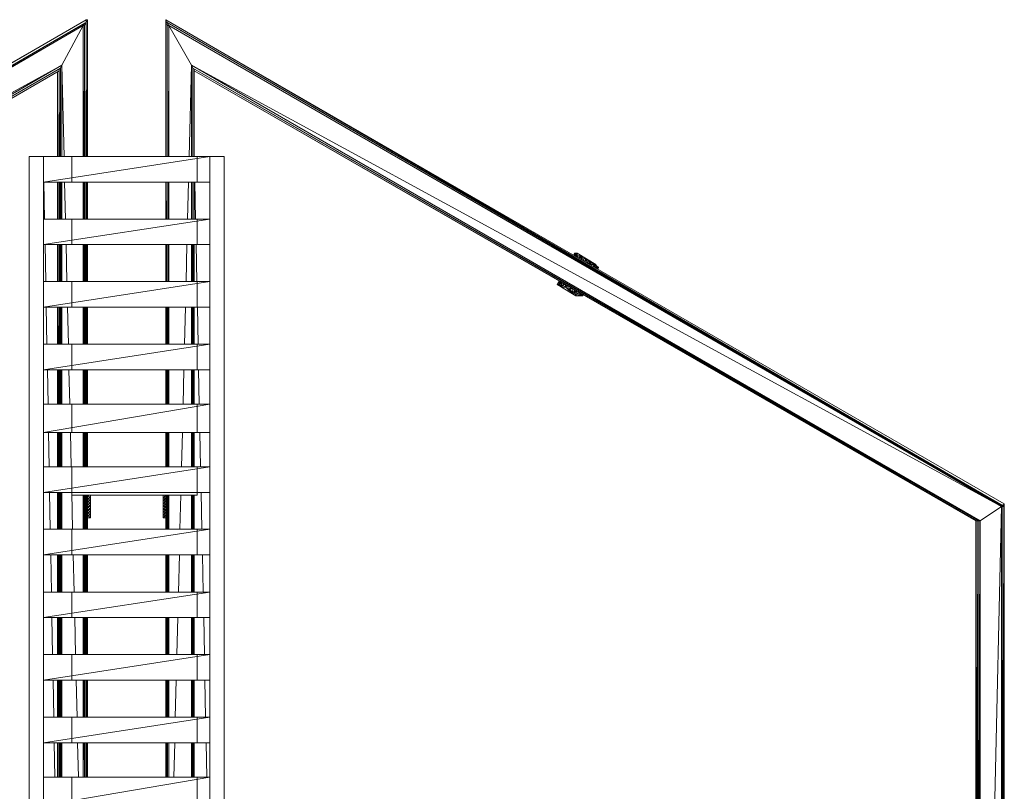
# Model space of a CAD drawing. Units: millimetres. Extents: x 703 to 6113, y 26 to 5727.
# Drawn here: x 3262 to 4613, y 3179 to 4238 of the extents above; entities that cross this region are included whole.
import ezdxf

# ---------------------------------------------------------------- set-up
doc = ezdxf.new("R2010")
doc.units = ezdxf.units.MM
doc.header["$MEASUREMENT"] = 0
doc.layers.add('МАФЫ НАШИ', color=7, linetype='Continuous', lineweight=25)

# ---------------------------------------------------------------- blocks, each defined once
blk = doc.blocks.new('гшдбьпр')
at = {"layer": 'МАФЫ НАШИ', "color": 7, "linetype": 'Continuous', "lineweight": 15}
for p, q in [((8902.6, 4545.2), (10053, 5209.3)), ((10053, 5205.4), (8904.6, 4541.3)), ((8905.5, 4543), (10053, 5205.4)), ((10051.3, 5204.4), (8905.5, 4543)), ((10053, 5209.3), (8905.7, 4543.1)), ((8906.5, 4541.3), (10049.1, 5201.5)), ((10049.1, 5201.5), (8908.5, 4541.3)), ((10019.8, 5146.8), (10049.1, 5201.5)), ((10049.1, 5201.5), (10050.5, 5203.4)), ((10049.1, 5201.5), (10051, 5201.5)), ((10049.1, 5021.8), (10049.1, 5201.4)), ((10049.1, 5201.4), (10049.4, 5021.8)), ((10051, 5201.5), (10053, 5205.4)), ((10051, 5201.5), (10051, 5201.4)), ((10051.3, 5021.8), (10051, 5201.5)), ((10051, 5021.8), (10051, 5201.5)), ((10051.3, 5204.4), (10051.8, 5205.1)), ((10053, 5205.4), (10052, 5204.8)), ((10053, 5209.3), (10054.9, 5209.3)), ((10053, 5205.4), (10053, 5209.3)), ((10053, 5205.4), (10054.2, 5207.8)), ((10053, 5205.4), (10053.6, 5206.5)), ((10053, 5205.4), (10053.3, 5021.8)), ((10053, 5021.8), (10053, 5205.4)), ((10054.9, 5209.3), (10054.9, 5209.3)), ((10054.9, 5021.8), (10054.9, 5209.3)), ((11312.8, 4545.2), (10162.4, 5209.3)), ((11310.3, 4542.8), (10162.4, 5209.3)), ((10162.4, 5209.3), (10162.4, 5205.4)), ((10162.4, 5205.4), (10162.4, 5205.4)), ((10162.4, 5205.4), (10162.4, 5021.8)), ((10164.3, 5205.4), (10162.4, 5205.4)), ((10164.3, 5205.4), (10163.6, 5206.7)), ((10164.3, 5201.5), (10163.8, 5203.7)), ((10164, 5021.8), (10164.3, 5201.5)), ((11311.1, 4542.3), (10164.3, 5205.4)), ((11309.7, 4541.9), (10164.3, 5205.4)), ((10164.3, 5201.5), (10164.3, 5205.4)), ((10164.3, 5201.5), (10164.3, 5021.8)), ((10166.3, 5201.5), (10164.3, 5201.5)), ((10166.3, 5201.5), (10165.5, 5203.1)), ((10166, 5021.8), (10166.3, 5201.5)), ((11308.8, 4541.3), (10166.3, 5201.5)), ((11310.8, 4541.3), (10166.3, 5201.5)), ((10166.3, 5201.5), (10166.3, 5021.8)), ((10197.5, 5146.8), (10166.3, 5201.5)), ((8908.5, 4541.3), (10019.8, 5146.8)), ((8937.8, 4521.8), (10019.8, 5146.8)), ((8937.8, 4521.8), (10017.8, 5142.9)), ((10017.8, 5142.9), (8939.7, 4521.8)), ((8941.7, 4521.8), (10015.9, 5139)), ((10013.9, 5137.8), (10014.1, 5021.8)), ((10013.9, 5137.8), (10013.9, 5021.8)), ((10015.9, 5141.7), (10015.9, 5021.8)), ((10017.8, 5142.9), (10017.6, 5021.8)), ((10017.8, 5142.9), (10019.8, 5146.8)), ((10017.8, 5142.9), (10017.8, 5142.9)), ((10017.8, 5142.9), (10018, 5021.8)), ((10017.8, 5142.9), (10017.8, 5021.8)), ((10019.8, 5146.8), (10022.7, 5021.8)), ((10019.8, 5146.8), (10019.8, 5021.8)), ((10194.4, 5021.8), (10197.5, 5146.8)), ((10197.5, 5146.8), (11308.8, 4541.3)), ((10197.5, 5146.8), (11279.6, 4521.8)), ((10199.5, 5142.9), (10197.5, 5146.8)), ((10197.5, 5021.8), (10197.5, 5146.8)), ((10199.3, 5021.8), (10199.5, 5142.9)), ((10199.5, 5142.9), (11279.6, 4521.8)), ((10199.5, 5142.9), (11277.6, 4521.8)), ((10199.5, 5142.9), (11275.6, 4521.8)), ((10199.5, 5021.8), (10199.5, 5142.9)), ((10199.5, 5142.9), (10199.5, 5142.9)), ((10201.2, 5021.8), (10201.4, 5141.8)), ((10201.4, 5021.8), (10201.4, 5141.8)), ((10201.4, 5139), (11275.6, 4521.8)), ((10201.4, 5139), (11273.7, 4521.8)), ((9994.4, 5021.8), (9974.9, 5021.8)), ((9974.9, 5021.8), (9974.9, 3963.2)), ((10222.9, 5021.8), (9994.4, 4986.6)), ((10222.9, 5021.8), (9994.4, 5021.8)), ((9994.4, 5021.8), (9994.4, 4986.6)), ((10033.5, 5021.8), (10033.5, 4986.6)), ((10205.3, 4986.6), (10205.3, 5021.8)), ((10222.9, 4986.6), (10222.9, 5021.8)), ((10242.4, 5021.8), (10222.9, 5021.8)), ((10242.4, 3963.2), (10242.4, 5021.8)), ((9994.4, 4986.6), (10222.9, 4986.6)), ((9994.4, 4935.8), (9994.4, 4986.6)), ((9995, 4986.6), (9996, 4935.8)), ((10013.9, 4935.8), (10013.9, 4986.6)), ((10014.2, 4986.6), (10014.2, 4935.8)), ((10015.9, 4986.6), (10015.9, 4935.8)), ((10017.6, 4986.6), (10017.5, 4935.8)), ((10017.8, 4986.6), (10017.8, 4935.8)), ((10018.1, 4986.6), (10018.2, 4935.8)), ((10019.8, 4986.6), (10019.8, 4935.8)), ((10023.5, 4986.6), (10024.7, 4935.8)), ((10049.1, 4935.8), (10049.1, 4986.6)), ((10049.4, 4986.6), (10049.5, 4935.8)), ((10051, 4935.8), (10051, 4986.6)), ((10051.4, 4935.8), (10051.4, 4986.6)), ((10053, 4935.8), (10053, 4986.6)), ((10053.3, 4986.6), (10053.4, 4935.8)), ((10054.9, 4935.8), (10054.9, 4986.6)), ((10162.4, 4986.6), (10162.4, 4935.8)), ((10163.9, 4935.8), (10164, 4986.6)), ((10164.3, 4986.6), (10164.3, 4935.8)), ((10165.9, 4935.8), (10166, 4986.6)), ((10166.3, 4986.6), (10166.3, 4935.8)), ((10192.3, 4935.8), (10193.6, 4986.6)), ((10197.5, 4935.8), (10197.5, 4986.6)), ((10199.2, 4935.8), (10199.2, 4986.6)), ((10199.5, 4935.8), (10199.5, 4986.6)), ((10201.1, 4935.8), (10201.2, 4986.6)), ((10201.4, 4986.6), (10201.4, 4935.8)), ((10203.2, 4935.8), (10202.1, 4986.6)), ((10222.9, 4986.6), (10222.9, 4935.8)), ((10222.9, 4935.8), (9994.4, 4900.7)), ((10222.9, 4935.8), (9994.4, 4935.8)), ((9994.4, 4935.8), (9994.4, 4900.7)), ((10033.5, 4935.8), (10033.5, 4900.7)), ((10205.3, 4900.7), (10205.3, 4935.8)), ((10222.9, 4900.7), (10222.9, 4935.8)), ((9994.4, 4900.7), (10222.9, 4900.7)), ((9994.4, 4764), (9994.4, 4900.7)), ((9996.6, 4900.7), (9997.6, 4849.9)), ((10013.9, 4849.9), (10013.9, 4900.7)), ((10014.3, 4900.7), (10014.4, 4849.9)), ((10015.9, 4900.7), (10015.9, 4849.9)), ((10017.5, 4900.7), (10017.4, 4849.9)), ((10017.8, 4900.7), (10017.8, 4849.9)), ((10018.2, 4900.7), (10018.3, 4849.9)), ((10019.8, 4900.7), (10019.8, 4849.9)), ((10025.5, 4900.7), (10026.7, 4849.9)), ((10049.1, 4849.9), (10049.1, 4900.7)), ((10049.5, 4900.7), (10049.6, 4849.9)), ((10051, 4849.9), (10051, 4900.7)), ((10051.6, 4849.9), (10051.5, 4900.7)), ((10053, 4849.9), (10053, 4900.7)), ((10053.4, 4900.7), (10053.5, 4849.9)), ((10054.9, 4849.9), (10054.9, 4900.7)), ((10162.4, 4900.7), (10162.4, 4849.9)), ((10163.8, 4849.9), (10163.9, 4900.7)), ((10164.3, 4900.7), (10164.3, 4849.9)), ((10165.8, 4849.9), (10165.8, 4900.7)), ((10166.3, 4900.7), (10166.3, 4849.9)), ((10190.2, 4849.9), (10191.4, 4900.7)), ((10197.5, 4849.9), (10197.5, 4900.7)), ((10199, 4849.9), (10199.1, 4900.7)), ((10199.5, 4849.9), (10199.5, 4900.7)), ((10201, 4849.9), (10201, 4900.7)), ((10201.4, 4900.7), (10201.4, 4849.9)), ((10204.9, 4849.9), (10203.9, 4900.7)), ((10222.9, 4900.7), (10222.9, 4849.9)), ((10722.9, 4889), (10721.6, 4886.4)), ((10722.9, 4889), (10724.9, 4889)), ((10722.9, 4885.7), (10722.9, 4889)), ((10724.9, 4889), (10723.2, 4885.6)), ((10724.9, 4885.1), (10724, 4885.1)), ((10724.9, 4889), (10726.8, 4889)), ((10724.9, 4885.1), (10724.9, 4889)), ((10726.8, 4889), (10724.9, 4885.1)), ((10724.9, 4884.6), (10724.9, 4885.1)), ((10725.6, 4884.1), (10726.8, 4889)), ((10726.8, 4885.1), (10726.2, 4883.8)), ((10726.8, 4889), (10752.2, 4873.3)), ((10726.8, 4889), (10726.8, 4885.1)), ((10726.8, 4885.1), (10730.7, 4885.1)), ((10728, 4882.8), (10726.8, 4885.1)), ((10730.7, 4885.1), (10729.2, 4882.1)), ((10730.7, 4885.1), (10732.7, 4885.1)), ((10730.7, 4881.2), (10730.7, 4885.1)), ((10732.7, 4885.1), (10730.7, 4881.2)), ((10732.7, 4885.1), (10744.4, 4877.2)), ((10732.7, 4885.1), (10734.6, 4881.2)), ((10732.7, 4880.1), (10732.7, 4885.1)), ((10734.6, 4881.2), (10733.8, 4879.4)), ((10734.6, 4881.2), (10738.5, 4881.2)), ((10736.2, 4878), (10734.6, 4881.2)), ((10738.5, 4881.2), (10736.8, 4877.7)), ((10738.5, 4876.7), (10738.5, 4881.2)), ((10740.5, 4877.2), (10738.5, 4881.2)), ((10739.8, 4875.9), (10740.5, 4877.2)), ((10740.5, 4877.2), (10744.4, 4877.2)), ((10741.7, 4874.9), (10740.5, 4877.2)), ((10742.9, 4874.2), (10744.4, 4877.2)), ((10744.4, 4877.2), (10746.3, 4873.3)), ((10744.4, 4873.3), (10744.4, 4877.2)), ((10744.4, 4873.3), (10744.3, 4873.3)), ((10744.5, 4873.2), (10744.4, 4873.3)), ((10744.4, 4873.3), (10746.3, 4873.3)), ((10744.7, 4876.7), (10750.3, 4873.3)), ((10746.3, 4873.3), (10750.3, 4873.3)), ((10747.2, 4871.7), (10746.3, 4873.3)), ((10748.9, 4870.7), (10750.3, 4873.3)), ((10750.3, 4873.3), (10752.2, 4873.3)), ((10750.3, 4869.9), (10750.3, 4873.3)), ((10750.4, 4869.8), (10752.2, 4873.3)), ((10752.2, 4869.4), (10751.1, 4869.4)), ((10752.2, 4873.3), (10754.2, 4869.4)), ((10752.2, 4869.4), (10752.2, 4873.3)), ((10752.7, 4868.5), (10752.2, 4869.4)), ((10752.2, 4869.4), (10754.2, 4869.4)), ((10756.1, 4869.4), (10753.2, 4871.4)), ((10753.3, 4871.2), (10756.1, 4869.4)), ((10754.2, 4869.4), (10756.1, 4869.4)), ((10754.2, 4867.7), (10754.2, 4869.4)), ((10755, 4867.2), (10756.1, 4869.4)), ((10222.9, 4849.9), (9994.4, 4814.7)), ((10222.9, 4849.9), (9994.4, 4849.9)), ((9994.4, 4849.9), (9994.4, 4814.7)), ((10033.5, 4849.9), (10033.5, 4814.7)), ((10205.3, 4814.7), (10205.3, 4849.9)), ((10222.9, 4814.7), (10222.9, 4849.9)), ((10701.4, 4849.9), (10699.5, 4846)), ((10701.4, 4849.9), (10703.4, 4849.9)), ((10701.4, 4846), (10701.4, 4849.9)), ((10703.4, 4849.9), (10701.4, 4846)), ((10703.4, 4849.9), (10703.6, 4849.9)), ((10703.4, 4846), (10703.4, 4849.9)), ((10704.7, 4843.4), (10699.5, 4846)), ((10699.5, 4846), (10704.9, 4842.9)), ((10701.4, 4846), (10699.5, 4846)), ((10704.2, 4844.4), (10701.4, 4846)), ((10703.4, 4846), (10701.4, 4846)), ((10705, 4849.1), (10703.4, 4846)), ((10705.3, 4842.1), (10703.4, 4846)), ((10705.3, 4842.1), (10705.3, 4848.9)), ((10707.3, 4846), (10705.3, 4842.1)), ((10724.9, 4830.4), (10705.3, 4842.1)), ((10709.2, 4842.1), (10705.3, 4842.1)), ((10706, 4848.5), (10707.3, 4846)), ((10707.3, 4846), (10710.4, 4846)), ((10709.2, 4842.1), (10707.3, 4846)), ((10711, 4845.7), (10709.2, 4842.1)), ((10711.2, 4842.1), (10709.2, 4842.1)), ((10711.2, 4842.1), (10711.2, 4845.6)), ((10712.5, 4844.8), (10711.2, 4842.1)), ((10715.1, 4838.2), (10711.2, 4842.1)), ((10715.1, 4838.2), (10713.6, 4844.2)), ((10717.1, 4842.1), (10715.1, 4838.2)), ((10721, 4834.3), (10715.1, 4838.2)), ((10715.1, 4838.2), (10717.1, 4838.2)), ((10716.9, 4842.3), (10717.1, 4842.1)), ((10717.1, 4838.2), (10717.1, 4842.1)), ((10717.2, 4842.1), (10717.1, 4842.1)), ((10717.1, 4838.2), (10718.6, 4841.3)), ((10721, 4834.3), (10717.1, 4838.2)), ((10721, 4834.3), (10719.3, 4840.9)), ((10721, 4834.3), (10722.9, 4838.2)), ((10721.5, 4839.6), (10722.9, 4838.2)), ((10722.9, 4838.2), (10724, 4838.2)), ((10722.9, 4834.3), (10722.9, 4838.2)), ((10722.9, 4834.3), (10724.7, 4837.8)), ((10724.9, 4830.4), (10724.9, 4837.7)), ((10725.2, 4837.5), (10726.8, 4834.3)), ((10722.9, 4834.3), (10721, 4834.3)), ((10724.9, 4830.4), (10722.9, 4834.3)), ((10724.9, 4830.4), (10726.8, 4834.3)), ((10728.8, 4830.4), (10724.9, 4830.4)), ((10726.8, 4834.3), (10730.7, 4834.3)), ((10728.8, 4830.4), (10726.8, 4834.3)), ((10728.8, 4830.4), (10730.7, 4834.3)), ((10730.7, 4830.4), (10728.8, 4830.4)), ((10730.1, 4834.7), (10730.7, 4834.3)), ((10730.7, 4834.3), (10730.8, 4834.3)), ((10730.7, 4830.4), (10730.7, 4834.3)), ((10730.7, 4830.4), (10732.2, 4833.4)), ((10732.7, 4830.4), (10730.7, 4830.4)), ((10732.7, 4830.4), (10732.7, 4833.2)), ((10732.7, 4830.4), (10734.6, 4830.4)), ((10733.4, 4832.7), (10734.6, 4830.4)), ((9994.4, 4814.7), (10222.9, 4814.7)), ((9998.2, 4814.7), (9999.2, 4764)), ((10013.9, 4764), (10013.9, 4814.7)), ((10014.4, 4814.7), (10014.5, 4764)), ((10015.9, 4814.7), (10015.9, 4764)), ((10017.3, 4814.7), (10017.2, 4764)), ((10017.8, 4814.7), (10017.8, 4764)), ((10018.3, 4814.7), (10018.4, 4764)), ((10019.8, 4814.7), (10019.8, 4764)), ((10027.5, 4814.7), (10028.6, 4764)), ((10049.1, 4764), (10049.1, 4814.7)), ((10049.7, 4814.7), (10049.7, 4764)), ((10051, 4764), (10051, 4814.7)), ((10051.7, 4764), (10051.6, 4814.7)), ((10053, 4764), (10053, 4814.7)), ((10053.6, 4814.7), (10053.6, 4764)), ((10054.9, 4764), (10054.9, 4814.7)), ((10162.4, 4814.7), (10162.4, 4764)), ((10163.7, 4764), (10163.7, 4814.7)), ((10164.3, 4814.7), (10164.3, 4764)), ((10165.6, 4764), (10165.7, 4814.7)), ((10166.3, 4814.7), (10166.3, 4764)), ((10188.1, 4764), (10189.3, 4814.7)), ((10197.5, 4764), (10197.5, 4814.7)), ((10198.9, 4764), (10199, 4814.7)), ((10199.5, 4764), (10199.5, 4814.7)), ((10200.8, 4764), (10200.9, 4814.7)), ((10201.4, 4814.7), (10201.4, 4764)), ((10206.7, 4764), (10205.6, 4814.7)), ((10222.9, 4814.7), (10222.9, 4764)), ((10222.9, 4764), (9994.4, 4728.8)), ((10222.9, 4764), (9994.4, 4764)), ((9994.4, 4764), (9994.4, 4728.8)), ((10033.5, 4764), (10033.5, 4728.8)), ((10205.3, 4728.8), (10205.3, 4764)), ((10222.9, 4728.8), (10222.9, 4764)), ((9994.4, 4728.8), (10222.9, 4728.8)), ((9994.4, 4681.9), (9994.4, 4728.8)), ((9999.8, 4728.8), (10000.7, 4681.9)), ((10013.9, 4681.9), (10013.9, 4728.8)), ((10014.6, 4728.8), (10014.6, 4681.9)), ((10015.9, 4728.8), (10015.9, 4681.9)), ((10017.2, 4728.8), (10017.1, 4681.9)), ((10017.8, 4728.8), (10017.8, 4681.9)), ((10018.5, 4728.8), (10018.6, 4681.9)), ((10019.8, 4728.8), (10019.8, 4681.9)), ((10029.5, 4728.8), (10030.5, 4681.9)), ((10049.1, 4681.9), (10049.1, 4728.8)), ((10049.8, 4728.8), (10049.9, 4681.9)), ((10051, 4681.9), (10051, 4728.8)), ((10051.8, 4681.9), (10051.7, 4728.8)), ((10053, 4681.9), (10053, 4728.8)), ((10053.7, 4728.8), (10053.8, 4681.9)), ((10054.9, 4681.9), (10054.9, 4728.8)), ((10162.4, 4728.8), (10162.4, 4681.9)), ((10163.5, 4681.9), (10163.6, 4728.8)), ((10164.3, 4728.8), (10164.3, 4681.9)), ((10165.5, 4681.9), (10165.6, 4728.8)), ((10166.3, 4728.8), (10166.3, 4681.9)), ((10186, 4681.9), (10187.2, 4728.8)), ((10197.5, 4681.9), (10197.5, 4728.8)), ((10198.8, 4681.9), (10198.8, 4728.8)), ((10199.5, 4681.9), (10199.5, 4728.8)), ((10200.7, 4681.9), (10200.8, 4728.8)), ((10201.4, 4728.8), (10201.4, 4681.9)), ((10208.3, 4681.9), (10207.4, 4728.8)), ((10222.9, 4728.8), (10222.9, 4681.9)), ((10222.9, 4681.9), (9994.4, 4642.9)), ((10222.9, 4681.9), (9994.4, 4681.9)), ((9994.4, 4681.9), (9994.4, 4642.9)), ((10033.5, 4681.9), (10033.5, 4642.9)), ((10205.3, 4642.9), (10205.3, 4681.9)), ((10222.9, 4642.9), (10222.9, 4681.9)), ((9994.4, 4642.9), (10222.9, 4642.9)), ((9994.4, 4596), (9994.4, 4642.9)), ((10001.4, 4642.9), (10002.3, 4596)), ((10013.9, 4596), (10013.9, 4642.9)), ((10014.7, 4642.9), (10014.8, 4596)), ((10015.9, 4642.9), (10015.9, 4596)), ((10017, 4642.9), (10017, 4596)), ((10017.8, 4642.9), (10017.8, 4596)), ((10018.6, 4642.9), (10018.7, 4596)), ((10019.8, 4642.9), (10019.8, 4596)), ((10031.5, 4642.9), (10032.5, 4596)), ((10049.1, 4596), (10049.1, 4642.9)), ((10049.9, 4642.9), (10050, 4596)), ((10051, 4596), (10051, 4642.9)), ((10051.9, 4596), (10051.9, 4642.9)), ((10053, 4596), (10053, 4642.9)), ((10053.8, 4642.9), (10053.9, 4596)), ((10054.9, 4596), (10054.9, 4642.9)), ((10162.4, 4642.9), (10162.4, 4596)), ((10163.4, 4596), (10163.5, 4642.9)), ((10164.3, 4642.9), (10164.3, 4596)), ((10165.4, 4596), (10165.4, 4642.9)), ((10166.3, 4642.9), (10166.3, 4596)), ((10183.9, 4596), (10185.1, 4642.9)), ((10197.5, 4596), (10197.5, 4642.9)), ((10198.6, 4596), (10198.7, 4642.9)), ((10199.5, 4596), (10199.5, 4642.9)), ((10200.6, 4596), (10200.6, 4642.9)), ((10201.4, 4642.9), (10201.4, 4596)), ((10210.1, 4596), (10209.1, 4642.9)), ((10222.9, 4642.9), (10222.9, 4596)), ((10222.9, 4596), (9994.4, 4560.8)), ((10222.9, 4596), (9994.4, 4596)), ((9994.4, 4596), (9994.4, 4560.8)), ((10033.5, 4596), (10033.5, 4556.9)), ((10205.3, 4556.9), (10205.3, 4596)), ((10222.9, 4560.8), (10222.9, 4596)), ((9994.4, 4560.8), (10222.9, 4560.8)), ((9994.4, 4510.1), (9994.4, 4560.8)), ((10002.9, 4560.8), (10003.8, 4510.1)), ((10013.9, 4510.1), (10013.9, 4560.8)), ((10014.8, 4560.8), (10014.9, 4510.1)), ((10015.9, 4560.8), (10015.9, 4510.1)), ((10016.9, 4560.8), (10016.8, 4510.1)), ((10017.8, 4560.8), (10017.8, 4510.1)), ((10018.7, 4560.8), (10018.8, 4510.1)), ((10019.8, 4560.8), (10019.8, 4510.1)), ((10033.3, 4560.8), (10034.5, 4510.1)), ((10033.5, 4556.9), (10205.3, 4556.9)), ((10049.1, 4510.1), (10049.1, 4556.9)), ((10050, 4556.9), (10050.1, 4510.1)), ((10051, 4510.1), (10051, 4556.9)), ((10052.1, 4510.1), (10052, 4556.9)), ((10053, 4510.1), (10053, 4556.9)), ((10053.9, 4556.9), (10054, 4510.1)), ((10054.9, 4510.1), (10054.9, 4556.9)), ((10058.8, 4553), (10054.9, 4556.9)), ((10058.8, 4549.1), (10054.9, 4553)), ((10058.8, 4553), (10054.9, 4553)), ((10058.8, 4556.9), (10058.8, 4553)), ((10058.8, 4553), (10058.8, 4549.1)), ((10158.5, 4553), (10158.5, 4556.9)), ((10162.4, 4556.9), (10158.5, 4553)), ((10158.5, 4549.1), (10158.5, 4553)), ((10162.4, 4553), (10158.5, 4549.1)), ((10162.4, 4553), (10158.5, 4553)), ((10162.4, 4556.9), (10162.4, 4510.1)), ((10163.3, 4510.1), (10163.4, 4556.9)), ((10164.3, 4556.9), (10164.3, 4510.1)), ((10165.2, 4510.1), (10165.3, 4556.9)), ((10166.3, 4556.9), (10166.3, 4510.1)), ((10181.8, 4510.1), (10183, 4556.9)), ((10197.5, 4510.1), (10197.5, 4556.9)), ((10198.5, 4510.1), (10198.6, 4556.9)), ((10199.5, 4510.1), (10199.5, 4556.9)), ((10200.4, 4510.1), (10200.5, 4556.9)), ((10201.4, 4556.9), (10201.4, 4510.1)), ((10211.8, 4510.1), (10210.8, 4560.8)), ((10222.9, 4560.8), (10222.9, 4510.1)), ((10058.8, 4545.2), (10054.9, 4549.1)), ((10058.8, 4549.1), (10054.9, 4549.1)), ((10058.8, 4541.3), (10054.9, 4545.2)), ((10058.8, 4545.2), (10054.9, 4545.2)), ((10058.8, 4537.4), (10054.9, 4541.3)), ((10054.9, 4541.3), (10058.8, 4541.3)), ((10058.8, 4549.1), (10058.8, 4545.2)), ((10058.8, 4545.2), (10058.8, 4541.3)), ((10058.8, 4541.3), (10058.8, 4537.4)), ((10158.5, 4545.2), (10158.5, 4549.1)), ((10162.4, 4549.1), (10158.5, 4545.2)), ((10162.4, 4549.1), (10158.5, 4549.1)), ((10158.5, 4541.3), (10158.5, 4545.2)), ((10162.4, 4545.2), (10158.5, 4541.3)), ((10162.4, 4545.2), (10158.5, 4545.2)), ((10158.5, 4537.4), (10158.5, 4541.3)), ((10162.4, 4541.3), (10158.5, 4537.4)), ((10158.5, 4541.3), (10162.4, 4541.3)), ((11308.8, 4541.3), (11279.6, 3275.7)), ((11308.8, 4541.3), (11279.6, 4521.8)), ((11308.9, 4541.3), (11308.8, 4541.3)), ((11308.8, 3221), (11308.8, 4541.3)), ((11310.8, 4541.3), (11308.8, 3221)), ((11310.8, 4541.3), (11308.8, 4541.3)), ((11311.7, 4544.1), (11310.3, 4542.7)), ((11310.8, 4541.3), (11312.2, 4544.1)), ((11312.8, 4541.3), (11310.8, 4541.3)), ((11312.8, 3217.1), (11310.8, 4541.3)), ((11310.8, 3217.1), (11310.8, 4541.3)), ((11312.8, 4541.3), (11311.2, 4542.2)), ((11312.8, 4543.8), (11312.8, 4545.2)), ((11312.8, 4541.3), (11312.8, 4543.8)), ((11312.8, 3217.1), (11312.8, 4541.3)), ((10058.8, 4533.5), (10054.9, 4537.4)), ((10054.9, 4537.4), (10058.8, 4537.4)), ((10058.8, 4529.6), (10054.9, 4533.5)), ((10054.9, 4533.5), (10058.8, 4533.5)), ((10058.8, 4525.7), (10054.9, 4529.6)), ((10054.9, 4529.6), (10058.8, 4529.6)), ((10054.9, 4525.7), (10058.8, 4525.7)), ((10058.8, 4537.4), (10058.8, 4533.5)), ((10058.8, 4533.5), (10058.8, 4529.6)), ((10058.8, 4529.6), (10058.8, 4525.7)), ((10158.5, 4533.5), (10158.5, 4537.4)), ((10162.4, 4537.4), (10158.5, 4533.5)), ((10158.5, 4537.4), (10162.4, 4537.4)), ((10158.5, 4529.6), (10158.5, 4533.5)), ((10162.4, 4533.5), (10158.5, 4529.6)), ((10158.5, 4533.5), (10162.4, 4533.5)), ((10158.5, 4525.7), (10158.5, 4529.6)), ((10162.4, 4529.6), (10158.5, 4525.7)), ((10158.5, 4529.6), (10162.4, 4529.6)), ((10158.5, 4525.7), (10162.4, 4525.7)), ((11275.6, 4521.8), (11273.7, 3280.7)), ((11275.6, 4521.8), (11273.7, 4521.8)), ((11273.7, 4521.8), (11273.7, 3280.7)), ((11275.6, 4521.8), (11275.3, 4521.8)), ((11275.3, 4521.8), (11275.3, 4521.8)), ((11277.6, 4521.8), (11275.6, 4521.8)), ((11275.6, 4521.8), (11277.6, 3276.8)), ((11275.6, 4521.8), (11275.6, 3279.6)), ((11279.6, 4521.8), (11277.6, 3276.8)), ((11279.6, 4521.8), (11277.6, 4521.8)), ((11277.6, 4521.8), (11277.6, 3276.8)), ((11279.6, 4521.8), (11279.6, 3275.7)), ((10222.9, 4510.1), (9994.4, 4474.9)), ((10222.9, 4510.1), (9994.4, 4510.1)), ((9994.4, 4510.1), (9994.4, 4474.9)), ((10033.5, 4510.1), (10033.5, 4474.9)), ((10205.3, 4474.9), (10205.3, 4510.1)), ((10222.9, 4474.9), (10222.9, 4510.1)), ((9994.4, 4474.9), (10222.9, 4474.9)), ((9994.4, 4424.1), (9994.4, 4474.9)), ((10004.5, 4474.9), (10005.4, 4424.1)), ((10013.9, 4424.1), (10013.9, 4474.9)), ((10015, 4474.9), (10015.1, 4424.1)), ((10015.9, 4474.9), (10015.9, 4424.1)), ((10016.8, 4474.9), (10016.7, 4424.1)), ((10017.8, 4474.9), (10017.8, 4424.1)), ((10018.9, 4474.9), (10019, 4424.1)), ((10019.8, 4474.9), (10019.8, 4424.1)), ((10035.3, 4474.9), (10036.5, 4424.1)), ((10049.1, 4424.1), (10049.1, 4474.9)), ((10050.2, 4474.9), (10050.2, 4424.1)), ((10051, 4424.1), (10051, 4474.9)), ((10052.2, 4424.1), (10052.1, 4474.9)), ((10053, 4424.1), (10053, 4474.9)), ((10054.1, 4474.9), (10054.1, 4424.1)), ((10054.9, 4424.1), (10054.9, 4474.9)), ((10162.4, 4474.9), (10162.4, 4424.1)), ((10163.2, 4424.1), (10163.2, 4474.9)), ((10164.3, 4474.9), (10164.3, 4424.1)), ((10165.1, 4424.1), (10165.2, 4474.9)), ((10166.3, 4474.9), (10166.3, 4424.1)), ((10179.7, 4424.1), (10180.9, 4474.9)), ((10197.5, 4424.1), (10197.5, 4474.9)), ((10198.4, 4424.1), (10198.4, 4474.9)), ((10199.5, 4424.1), (10199.5, 4474.9)), ((10200.3, 4424.1), (10200.4, 4474.9)), ((10201.4, 4474.9), (10201.4, 4424.1)), ((10213.6, 4424.1), (10212.5, 4474.9)), ((10222.9, 4474.9), (10222.9, 4424.1)), ((10222.9, 4424.1), (9994.4, 4389)), ((10222.9, 4424.1), (9994.4, 4424.1)), ((9994.4, 4424.1), (9994.4, 4389)), ((10033.5, 4424.1), (10033.5, 4389)), ((10205.3, 4389), (10205.3, 4424.1)), ((10222.9, 4389), (10222.9, 4424.1)), ((9994.4, 4389), (10222.9, 4389)), ((9994.4, 4338.2), (9994.4, 4389)), ((10006.1, 4389), (10007, 4338.2)), ((10013.9, 4338.2), (10013.9, 4389)), ((10015.1, 4389), (10015.2, 4338.2)), ((10015.9, 4389), (10015.9, 4338.2)), ((10016.6, 4389), (10016.6, 4338.2)), ((10017.8, 4389), (10017.8, 4338.2)), ((10019, 4389), (10019.1, 4338.2)), ((10019.8, 4389), (10019.8, 4338.2)), ((10037.3, 4389), (10038.5, 4338.2)), ((10049.1, 4338.2), (10049.1, 4389)), ((10050.3, 4389), (10050.4, 4338.2)), ((10051, 4338.2), (10051, 4389)), ((10052.3, 4338.2), (10052.2, 4389)), ((10053, 4338.2), (10053, 4389)), ((10054.2, 4389), (10054.3, 4338.2)), ((10054.9, 4338.2), (10054.9, 4389)), ((10162.4, 4389), (10162.4, 4338.2)), ((10163, 4338.2), (10163.1, 4389)), ((10164.3, 4389), (10164.3, 4338.2)), ((10165, 4338.2), (10165.1, 4389)), ((10166.3, 4389), (10166.3, 4338.2)), ((10177.6, 4338.2), (10178.8, 4389)), ((10197.5, 4338.2), (10197.5, 4389)), ((10198.2, 4338.2), (10198.3, 4389)), ((10199.5, 4338.2), (10199.5, 4389)), ((10200.2, 4338.2), (10200.2, 4389)), ((10201.4, 4389), (10201.4, 4338.2)), ((10215.3, 4338.2), (10214.3, 4389)), ((10222.9, 4389), (10222.9, 4170.2)), ((10222.9, 4338.2), (9994.4, 4303)), ((10222.9, 4338.2), (9994.4, 4338.2)), ((9994.4, 4338.2), (9994.4, 4303)), ((10033.5, 4338.2), (10033.5, 4303)), ((10205.3, 4303), (10205.3, 4338.2)), ((10222.9, 4303), (10222.9, 4338.2)), ((9994.4, 4303), (10222.9, 4303)), ((9994.4, 4252.2), (9994.4, 4303)), ((10007.7, 4303), (10008.6, 4252.2)), ((10013.9, 4252.2), (10013.9, 4303)), ((10015.2, 4303), (10015.3, 4252.2)), ((10015.9, 4303), (10015.9, 4252.2)), ((10016.5, 4303), (10016.4, 4252.2)), ((10017.8, 4303), (10017.8, 4252.2)), ((10019.1, 4303), (10019.2, 4252.2)), ((10019.8, 4303), (10019.8, 4252.2)), ((10039.3, 4303), (10040.5, 4252.2)), ((10049.1, 4252.2), (10049.1, 4303)), ((10050.4, 4303), (10050.5, 4252.2)), ((10051, 4252.2), (10051, 4303)), ((10052.4, 4252.2), (10052.4, 4303)), ((10053, 4252.2), (10053, 4303)), ((10054.3, 4303), (10054.4, 4252.2)), ((10054.9, 4252.2), (10054.9, 4303)), ((10162.4, 4303), (10162.4, 4252.2)), ((10162.9, 4252.2), (10163, 4303)), ((10164.3, 4303), (10164.3, 4252.2)), ((10164.9, 4252.2), (10164.9, 4303)), ((10166.3, 4303), (10166.3, 4252.2)), ((10175.4, 4252.2), (10176.7, 4303)), ((10197.5, 4252.2), (10197.5, 4303)), ((10198.1, 4252.2), (10198.2, 4303)), ((10199.5, 4252.2), (10199.5, 4303)), ((10200, 4252.2), (10200.1, 4303)), ((10201.4, 4303), (10201.4, 4252.2)), ((10217, 4252.2), (10216, 4303)), ((10222.9, 4252.2), (9994.4, 4217.1)), ((10222.9, 4252.2), (9994.4, 4252.2)), ((9994.4, 4252.2), (9994.4, 4217.1)), ((10033.5, 4252.2), (10033.5, 4217.1)), ((10205.3, 4217.1), (10205.3, 4252.2)), ((10222.9, 4217.1), (10222.9, 4252.2)), ((9994.4, 4217.1), (10222.9, 4217.1)), ((9994.4, 4170.2), (9994.4, 4217.1)), ((10009.2, 4217.1), (10010.1, 4170.2)), ((10013.9, 4170.2), (10013.9, 4217.1)), ((10015.4, 4217.1), (10015.5, 4170.2)), ((10015.9, 4217.1), (10015.9, 4170.2)), ((10016.4, 4217.1), (10016.3, 4170.2)), ((10017.8, 4217.1), (10017.8, 4170.2)), ((10019.3, 4217.1), (10019.4, 4170.2)), ((10019.8, 4217.1), (10019.8, 4170.2)), ((10041.3, 4217.1), (10042.4, 4170.2)), ((10049.1, 4170.2), (10049.1, 4217.1)), ((10050.5, 4217.1), (10050.6, 4170.2)), ((10051, 4170.2), (10051, 4217.1)), ((10052.6, 4170.2), (10052.5, 4217.1)), ((10053, 4170.2), (10053, 4217.1)), ((10054.4, 4217.1), (10054.5, 4170.2)), ((10054.9, 4170.2), (10054.9, 4217.1)), ((10162.4, 4217.1), (10162.4, 4170.2)), ((10162.8, 4170.2), (10162.9, 4217.1)), ((10164.3, 4217.1), (10164.3, 4170.2)), ((10164.7, 4170.2), (10164.8, 4217.1)), ((10166.3, 4217.1), (10166.3, 4170.2)), ((10173.4, 4170.2), (10174.6, 4217.1)), ((10197.5, 4170.2), (10197.5, 4217.1)), ((10198, 4170.2), (10198, 4217.1)), ((10199.5, 4170.2), (10199.5, 4217.1)), ((10199.9, 4170.2), (10200, 4217.1)), ((10201.4, 4217.1), (10201.4, 4170.2)), ((10218.7, 4170.2), (10217.8, 4217.1)), ((10222.9, 4170.2), (9994.4, 4131.2)), ((10222.9, 4170.2), (9994.4, 4170.2)), ((9994.4, 4170.2), (9994.4, 4131.2)), ((10033.5, 4170.2), (10033.5, 4131.2)), ((10205.3, 4131.2), (10205.3, 4170.2)), ((10222.9, 4131.2), (10222.9, 4170.2))]:
    blk.add_line(p, q, dxfattribs=at)
blk.add_point((10704.7, 4843.4), dxfattribs=at)

msp = doc.modelspace()

# ---------------------------------------------------------------- block references
at = {"layer": 'МАФЫ НАШИ'}
msp.add_blockref('гшдбьпр', (-6699.9, -971.5), dxfattribs=at)

doc.saveas('drawing.dxf')
